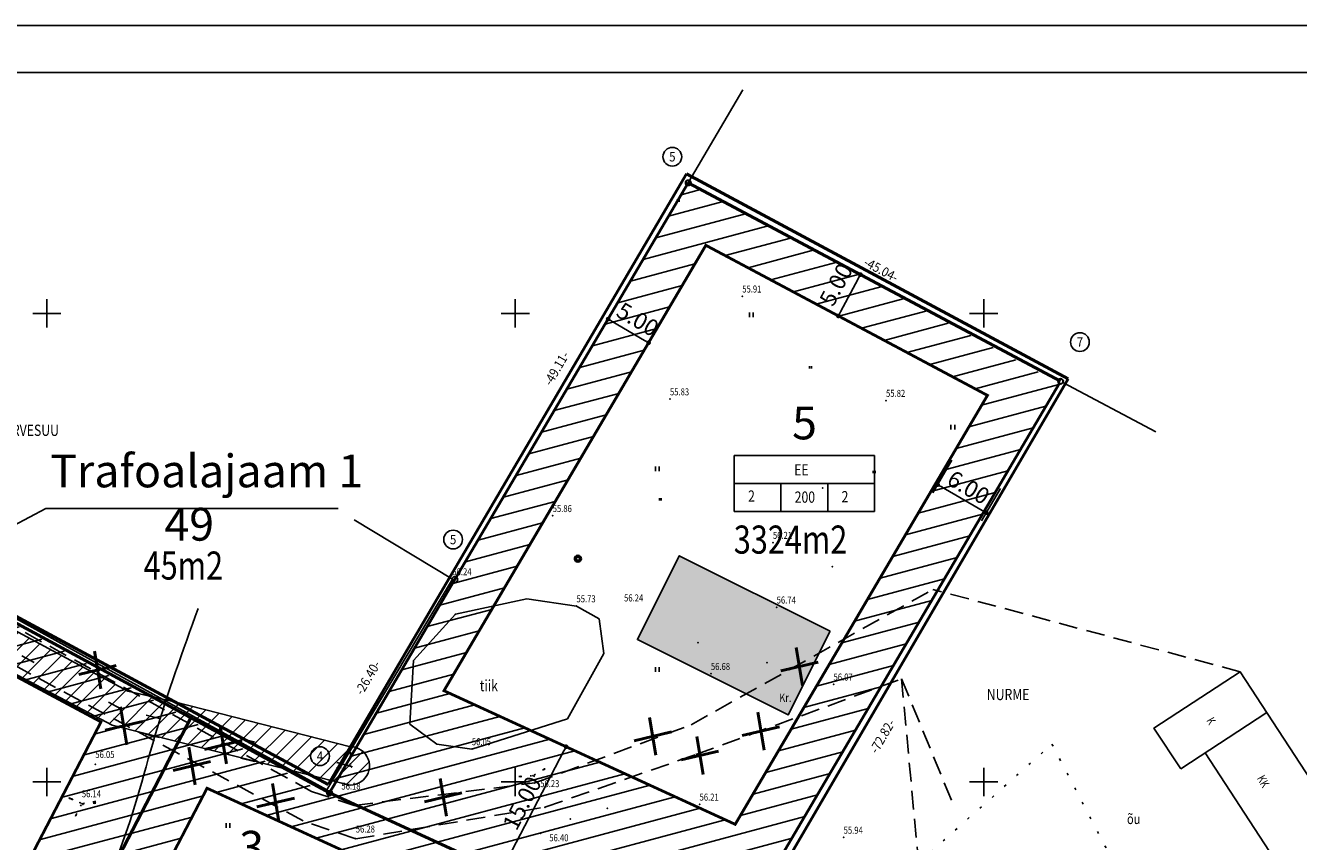
# Model space of a CAD drawing. Units: millimetres. Extents: x 225 to 545690, y -346 to 6585631.
# Drawn here: x 545148 to 545284, y 6585544 to 6585631 of the extents above; entities that cross this region are included whole.
import ezdxf
from ezdxf.enums import TextEntityAlignment as Align

# ---------------------------------------------------------------- set-up
doc = ezdxf.new("R2010")
doc.units = ezdxf.units.MM
doc.header["$MEASUREMENT"] = 0
doc.header["$PDSIZE"] = 2
for name, pattern in [('ACAD_ISO07W100', [3.5, 0.5, -3]), ('DASHDOTX2', [2, 1, -0.5, 0, -0.5]), ('DASHED', [0.75, 0.5, -0.25]), ('DASHED2', [0.375, 0.25, -0.125])]:
    doc.linetypes.add(name, pattern=pattern)
doc.layers.get('0').update_dxf_attribs({"color": 4, "linetype": 'DASHED'})
doc.layers.get('DEFPOINTS').update_dxf_attribs({"linetype": 'CONTINUOUS'})
for name, color, linetype in [('BORDER_MODEL', 7, 'CONTINUOUS'), ('EHITIS', 7, 'CONTINUOUS'), ('ehituskeeluala', 7, 'DASHED'), ('ehkeeluala', 7, 'CONTINUOUS'), ('HALJASTUS', 3, 'CONTINUOUS'), ('KOLVIK', 252, 'CONTINUOUS'), ('KORGPIK', 252, 'CONTINUOUS'), ('KPLIIN', 6, 'ACAD_ISO07W100'), ('mootkett', 7, 'CONTINUOUS'), ('mõõdud', 7, 'CONTINUOUS'), ('PIIRE', 7, 'CONTINUOUS'), ('PUNKT', 7, 'CONTINUOUS'), ('RISTID', 7, 'CONTINUOUS'), ('SOLHOONE', 41, 'CONTINUOUS'), ('TEED', 252, 'DASHED'), ('VEED', 252, 'CONTINUOUS')]:
    doc.layers.add(name, color=color, linetype=linetype)
doc.layers.add('kinnistu piir', color=36, linetype='CONTINUOUS', lineweight=50)
doc.layers.add('PIIR', color=1, linetype='CONTINUOUS', lineweight=50)
doc.styles.add('ariel', font='times.ttf', dxfattribs={"height": 2})
doc.styles.add('MOOTKETT', font='times.ttf', dxfattribs={"height": 1.75})
doc.styles.add('ROMANS', font='arial.ttf', dxfattribs={"width": 0.8, "height": 2})
doc.linetypes.add('METALLAED', pattern='A,3.5,[141,geodeet.shx,S=0.6,R=0,X=0,Y=0],5,[141,geodeet.shx,S=0.6,R=180,X=0,Y=0],1.5', length=10)
doc.dimstyles.get("Standard").update_dxf_attribs({"dimscale": 0, "dimtxt": 2, "dimasz": 0.5, "dimexe": 1, "dimexo": 1, "dimgap": 0.7445, "dimtad": 1, "dimzin": 0, "dimdsep": 46, "dimtxsty": 'MOOTKETT', "dimblk": 'DOT', "dimcen": 0.09, "dimdle": 0.5005, "dimclrd": 256, "dimclre": 256, "dimazin": 0, "dimtfac": 1, "dimtmove": 2, "dimatfit": 0, "dimldrblk": 'DATUMFILLED', "dimfxl": 1, "dimtolj": 1, "dimtzin": 0, "dimlwd": -1, "dimlwe": -1, "dimarcsym": 0})

# ---------------------------------------------------------------- blocks, each defined once
blk = doc.blocks.new('57')
for p, q in [((0, 5), (-0.35, 3.87)), ((0, 5), (0.35, 3.87)), ((0, 0.5), (0, 5))]:
    blk.add_line(p, q)
blk.add_circle((0, 0), 0.5)
blk = doc.blocks.new('41')
for p, q in [((-0.39, -0.5), (-0.39, 0.5)), ((0.41, -0.5), (0.41, 0.5))]:
    blk.add_line(p, q)
blk = doc.blocks.new('55')
for p, q in [((0, 5), (-0.35, 3.87)), ((0, 5), (0.35, 3.87)), ((0, 0.5), (0, 5)), ((0, 3.87), (-0.35, 2.74)), ((0, 3.87), (0.35, 2.74))]:
    blk.add_line(p, q)
blk.add_circle((0, 0), 0.5)
blk = doc.blocks.new('58')
for p, q in [((0, 5), (-0.35, 3.87)), ((0, 5), (0.35, 3.87)), ((0, 0.5), (0, 5))]:
    blk.add_line(p, q)
blk = doc.blocks.new('RIST')
for p, q in [((0, 3), (0, -3)), ((-3, 0), (3, 0))]:
    blk.add_line(p, q)
blk = doc.blocks.new('PPNR')
blk.add_circle((0, 0), 2)
at = {"style": 'ROMANS', "width": 0.9}
blk.add_attdef('PPNR', text='', height=2, dxfattribs=at).set_placement((0, 0), align=Align.MIDDLE_CENTER)
blk = doc.blocks.new('JOON')
at = {"style": 'ROMANS', "width": 0.9}
blk.add_attdef('JOON', text='', height=2, dxfattribs=at).set_placement((0, 0), align=Align.MIDDLE_CENTER)
blk = doc.blocks.new('lahter')
at = {"layer": 'EHITIS', "color": 7, "linetype": 'Continuous', "ltscale": 0.5}
for p, q in [((545050.45, 6585567.72), (545065.45, 6585567.72)), ((545050.45, 6585567.72), (545050.45, 6585561.72)), ((545065.45, 6585567.72), (545065.45, 6585561.72)), ((545050.45, 6585564.72), (545065.45, 6585564.72)), ((545055.45, 6585564.72), (545055.45, 6585561.72)), ((545060.45, 6585564.72), (545060.45, 6585561.72)), ((545050.45, 6585561.72), (545065.45, 6585561.72))]:
    blk.add_line(p, q, dxfattribs=at)
blk = doc.blocks.new('TABEL')
at = {"layer": 'EHITIS', "color": 7, "linetype": 'Continuous'}
blk.add_blockref('lahter', (0, 0), dxfattribs=at)
blk = doc.blocks.new('tabel 1')
at = {"layer": 'PUNKT', "color": 252}
blk.add_point((545182.14, 6585529.46), dxfattribs=at)
at = {"layer": 'EHITIS', "color": 7, "linetype": 'Continuous'}
blk.add_blockref('TABEL', (122.24, -34.79), dxfattribs=at)
at = {"layer": 'PIIR', "color": 7, "ltscale": 5, "style": 'ROMANS', "width": 0.8}
for s, p in [('EE', (545179.1, 6585530.79)), ('2', (545174.18, 6585527.99)), ('2', (545184.16, 6585527.92)), ('200', (545179.15, 6585527.88))]:
    blk.add_text(s, height=1.2, dxfattribs=at).set_placement(p)
blk = doc.blocks.new('_Dot')
at = {"layer": 'PIIR', "color": 0, "linetype": 'Continuous', "lineweight": -2}
blk.add_line((-0.5, 0), (-1, 0), dxfattribs=at)
at = {"layer": 'PIIR', "color": 0, "linetype": 'Continuous', "const_width": 0.5}
blk.add_lwpolyline([(-0.25, 0, 1), (0.25, 0, 1)], format="xyb", close=True, dxfattribs=at)
blk = doc.blocks.new('*D55')
at = {"layer": 'DEFPOINTS', "color": 0, "lineweight": -3, "ltscale": 3, "transparency": 16777216}
for p in [(545247.09, 6585585.2), (545252.28, 6585582.19), (545245.08, 6585581.73)]:
    blk.add_point(p, dxfattribs=at)
at = {"layer": 'mootkett', "ltscale": 3, "transparency": 16777216}
for p, q in [((545246.59, 6585584.33), (545244.58, 6585580.87)), ((545249.84, 6585578.97), (545245.51, 6585581.48)), ((545251.78, 6585581.32), (545249.77, 6585577.86))]:
    blk.add_line(p, q, dxfattribs=at)
at = {"layer": 'mootkett', "ltscale": 3, "transparency": 16777216, "xscale": 0.5, "yscale": 0.5, "zscale": 0.5}
for p, rotation in [((545245.08, 6585581.73), 149.9045454342095), ((545250.27, 6585578.72), 329.9045454342095)]:
    blk.add_blockref('_Dot', p, dxfattribs=dict(at, rotation=rotation))
at = {"layer": 'mootkett', "color": 0, "lineweight": -3, "ltscale": 3, "transparency": 16777216, "insert": (545248.38, 6585581.43), "char_height": 1.75, "attachment_point": 5, "rotation": 329.9045, "style": 'MOOTKETT'}
blk.add_mtext('\\A1;6.00', dxfattribs=at)
blk = doc.blocks.new('_DatumFilled')
at = {"layer": 'PIIR', "color": 0, "linetype": 'Continuous'}
blk.add_solid([(0, 0.58), (-1, 0), (0, -0.58)], dxfattribs=at)
blk = doc.blocks.new('*D56')
at = {"layer": 'DEFPOINTS', "color": 0, "lineweight": -3, "ltscale": 3, "transparency": 16777216}
for p in [(545209.91, 6585599.39), (545214.22, 6585596.86), (545214.22, 6585596.86)]:
    blk.add_point(p, dxfattribs=at)
at = {"layer": 'mootkett', "ltscale": 3, "transparency": 16777216}
blk.add_line((545210.34, 6585599.14), (545213.79, 6585597.11), dxfattribs=at)
at = {"layer": 'mootkett', "ltscale": 3, "transparency": 16777216, "xscale": 0.5, "yscale": 0.5, "zscale": 0.5}
for p, rotation in [((545209.91, 6585599.39), 149.534455082434), ((545214.22, 6585596.86), 329.534455082434)]:
    blk.add_blockref('_Dot', p, dxfattribs=dict(at, rotation=rotation))
at = {"layer": 'mootkett', "color": 0, "lineweight": -3, "ltscale": 3, "transparency": 16777216, "insert": (545213.07, 6585599.36), "char_height": 1.75, "attachment_point": 5, "rotation": 329.5345, "style": 'MOOTKETT'}
blk.add_mtext('\\A1;5.00', dxfattribs=at)
blk = doc.blocks.new('*D57')
at = {"layer": 'DEFPOINTS', "color": 0, "lineweight": -3, "ltscale": 3, "transparency": 16777216}
for p in [(545236.83, 6585604.14), (545236.83, 6585604.14), (545234.48, 6585599.73)]:
    blk.add_point(p, dxfattribs=at)
at = {"layer": 'mootkett', "ltscale": 3, "transparency": 16777216}
for p, q in [((545235.95, 6585604.61), (545235.95, 6585604.61)), ((545234.72, 6585600.17), (545236.6, 6585603.7)), ((545233.6, 6585600.2), (545233.6, 6585600.2))]:
    blk.add_line(p, q, dxfattribs=at)
at = {"layer": 'mootkett', "ltscale": 3, "transparency": 16777216, "xscale": 0.5, "yscale": 0.5, "zscale": 0.5}
for p, rotation in [((545236.83, 6585604.14), 61.95508207525232), ((545234.48, 6585599.73), 241.9550820752524)]:
    blk.add_blockref('_Dot', p, dxfattribs=dict(at, rotation=rotation))
at = {"layer": 'mootkett', "color": 0, "lineweight": -3, "ltscale": 3, "transparency": 16777216, "insert": (545234.24, 6585603.07), "char_height": 1.75, "attachment_point": 5, "rotation": 61.9551, "style": 'MOOTKETT'}
blk.add_mtext('\\A1;5.00', dxfattribs=at)
blk = doc.blocks.new('*D62')
at = {"layer": 'DEFPOINTS', "color": 0, "lineweight": -3, "ltscale": 3, "transparency": 16777216}
for p in [(545205.42, 6585553.76, 0), (545198.49, 6585540.44, 0), (545198.49, 6585540.44)]:
    blk.add_point(p, dxfattribs=at)
at = {"layer": 'mootkett', "ltscale": 3, "transparency": 16777216}
blk.add_line((545205.19, 6585553.32), (545198.72, 6585540.88), dxfattribs=at)
at = {"layer": 'mootkett', "ltscale": 3, "transparency": 16777216, "xscale": 0.5, "yscale": 0.5, "zscale": 0.5}
for p, rotation in [((545205.42, 6585553.76), 62.52870584076108), ((545198.49, 6585540.44), 242.5287058407611)]:
    blk.add_blockref('_Dot', p, dxfattribs=dict(at, rotation=rotation))
at = {"layer": 'mootkett', "color": 0, "lineweight": -3, "ltscale": 3, "transparency": 16777216, "insert": (545200.72, 6585547.74), "char_height": 1.75, "attachment_point": 5, "rotation": 62.5287, "style": 'MOOTKETT'}
blk.add_mtext('\\A1;15.00', dxfattribs=at)
blk = doc.blocks.new('LIKV.TEE')
at = {"layer": 'TEED', "linetype": 'Continuous', "lineweight": 50, "ltscale": 3}
for p, q in [((545557.76, 6585492.88), (545560.75, 6585490.08)), ((545560.75, 6585492.88), (545557.76, 6585490.08))]:
    blk.add_line(p, q, dxfattribs=at)

msp = doc.modelspace()

# ---------------------------------------------------------------- hatches: boundary and pattern name
at = {"layer": 'ehkeeluala', "linetype": 'Continuous', "lineweight": -3}
h = msp.add_hatch(dxfattribs=at)
h.set_pattern_fill('ANSI31', color=256, scale=15, angle=330, style=0)
h.set_pattern_definition([(15, (0, 0), (-0.48528570957, 1.8111109243), [])])
h.paths.add_polyline_path([(545258.086, 6585592.541), (545218.46, 6585613.93), (545180.018, 6585548.581), (545118.056, 6585582.37), (545104.916, 6585551.38), (545199.958, 6585501.965), (545215.828, 6585532.487), (545221.442, 6585530.249)])
h.paths.add_polyline_path([(545250.399, 6585591.251), (545220.339, 6585607.264), (545192.385, 6585559.74), (545223.473, 6585545.483)], flags=16)
h.paths.add_polyline_path([(545193.854, 6585511.901), (545157.455, 6585530.826), (545167.094, 6585549.336), (545204.418, 6585532.219)], flags=16)
h.paths.add_polyline_path([(545145.702, 6585536.937), (545118.061, 6585551.308), (545126.712, 6585571.972), (545155.824, 6585556.375)], flags=16)
at = {"layer": 'KPLIIN', "linetype": 'Continuous', "lineweight": -3, "ltscale": 3}
h = msp.add_hatch(dxfattribs=at)
h.set_pattern_fill('ANSI31', color=256, scale=10, style=0)
h.set_pattern_definition([(45, (0, 0), (-0.88388347648, 0.88388347648), [])])
edge = h.paths.add_edge_path()
edge.add_line((545126.895, 6585571.943), (545129.038, 6585575.586))
edge.add_line((545129.038, 6585575.586), (545158.626, 6585559.695))
edge.add_line((545158.626, 6585559.695), (545163.63, 6585558.558))
edge.add_line((545163.63, 6585558.558), (545182.404, 6585553.763))
edge.add_arc((545182.382, 6585551.713), 2.05, -115.84729, 89.38727, ccw=False)
edge.add_line((545181.488, 6585549.869), (545156.965, 6585556.048))
edge.add_line((545156.965, 6585556.048), (545126.895, 6585571.943))
at = {"layer": 'SOLHOONE', "linetype": 'Continuous', "lineweight": -3, "ltscale": 3}
h = msp.add_hatch(color=256, dxfattribs=at)
h.paths.add_polyline_path([(545202.835, 6585531.262), (545198.213, 6585522.394), (545182.251, 6585530.712), (545186.872, 6585539.58)])
h.paths.add_polyline_path([(545162.734, 6585499.902), (545158.113, 6585491.034), (545142.15, 6585499.352), (545146.772, 6585508.22)])
h.paths.add_polyline_path([(545233.599, 6585566.104), (545229.131, 6585557.159), (545213.028, 6585565.203), (545217.497, 6585574.148)])
h.paths.add_polyline_path([(545244.523, 6585509.88), (545240.054, 6585500.934), (545223.952, 6585508.978), (545228.421, 6585517.924)])
h.paths.add_polyline_path([(545207.055, 6585476.959), (545202.434, 6585468.091), (545186.471, 6585476.41), (545191.093, 6585485.278)])
h.paths.add_polyline_path([(545251.322, 6585453.972), (545246.701, 6585445.104), (545230.738, 6585453.423), (545235.36, 6585462.291)])
edge = h.paths.add_edge_path()
edge.add_line((545280.604, 6585482.163), (545284.186, 6585489.316))
edge = h.paths.add_edge_path()
edge.add_line((545284.186, 6585489.316), (545273.456, 6585494.688))
edge = h.paths.add_edge_path()
edge.add_line((545273.456, 6585494.688), (545269.874, 6585487.535))
edge = h.paths.add_edge_path()
edge.add_line((545269.874, 6585487.535), (545280.604, 6585482.163))
edge = h.paths.add_edge_path()
edge.add_line((545295.714, 6585509.561), (545299.295, 6585516.714))
edge = h.paths.add_edge_path()
edge.add_line((545299.295, 6585516.714), (545288.565, 6585522.087))
edge = h.paths.add_edge_path()
edge.add_line((545288.565, 6585522.087), (545284.983, 6585514.933))
edge = h.paths.add_edge_path()
edge.add_line((545284.983, 6585514.933), (545295.714, 6585509.561))
h.paths.add_polyline_path([(545344.628, 6585535.837), (545340.159, 6585526.891), (545324.056, 6585534.935), (545328.525, 6585543.881)])
edge = h.paths.add_edge_path()
edge.add_line((545372.455, 6585511.156), (545376.099, 6585518.278))
edge = h.paths.add_edge_path()
edge.add_line((545376.099, 6585518.278), (545386.782, 6585512.812))
edge = h.paths.add_edge_path(flags=16)
edge.add_line((545386.782, 6585512.812), (545383.138, 6585505.69))
edge = h.paths.add_edge_path(flags=16)
edge.add_line((545383.138, 6585505.69), (545372.455, 6585511.156))
edge = h.paths.add_edge_path(flags=17)
edge.add_line((545393.002, 6585500.582), (545396.646, 6585507.704))
edge = h.paths.add_edge_path()
edge.add_line((545396.646, 6585507.704), (545407.329, 6585502.238))
edge = h.paths.add_edge_path()
edge.add_line((545407.329, 6585502.238), (545403.685, 6585495.116))
edge = h.paths.add_edge_path()
edge.add_line((545403.685, 6585495.116), (545393.002, 6585500.582))
edge = h.paths.add_edge_path()
edge.add_line((545430.904, 6585481.191), (545434.486, 6585488.345))
edge = h.paths.add_edge_path()
edge.add_line((545434.486, 6585488.345), (545423.755, 6585493.717))
edge = h.paths.add_edge_path()
edge.add_line((545423.755, 6585493.717), (545420.174, 6585486.563))
edge = h.paths.add_edge_path()
edge.add_line((545420.174, 6585486.563), (545430.904, 6585481.191))
h.paths.add_polyline_path([(545290.978, 6585420.023), (545286.357, 6585411.155), (545270.394, 6585419.473), (545275.016, 6585428.341)])
edge = h.paths.add_edge_path()
edge.add_line((545320.452, 6585395.561), (545324.145, 6585402.658))
edge = h.paths.add_edge_path()
edge.add_line((545324.145, 6585402.658), (545313.5, 6585408.197))
edge = h.paths.add_edge_path()
edge.add_line((545313.5, 6585408.197), (545309.807, 6585401.1))
edge = h.paths.add_edge_path()
edge.add_line((545309.807, 6585401.1), (545320.452, 6585395.561))
edge = h.paths.add_edge_path()
edge.add_line((545348.561, 6585380.791), (545352.254, 6585387.888))
edge = h.paths.add_edge_path()
edge.add_line((545352.254, 6585387.888), (545341.608, 6585393.427))
edge = h.paths.add_edge_path()
edge.add_line((545341.608, 6585393.427), (545337.916, 6585386.33))
edge = h.paths.add_edge_path()
edge.add_line((545337.916, 6585386.33), (545348.561, 6585380.791))
edge = h.paths.add_edge_path()
edge.add_line((545376.588, 6585366.314), (545380.281, 6585373.41))
edge = h.paths.add_edge_path()
edge.add_line((545380.281, 6585373.41), (545369.636, 6585378.949))
edge = h.paths.add_edge_path()
edge.add_line((545369.636, 6585378.949), (545365.943, 6585371.853))
edge = h.paths.add_edge_path()
edge.add_line((545365.943, 6585371.853), (545376.588, 6585366.314))
edge = h.paths.add_edge_path()
edge.add_line((545405.738, 6585351.128), (545409.431, 6585358.225))
edge = h.paths.add_edge_path()
edge.add_line((545409.431, 6585358.225), (545398.786, 6585363.764))
edge = h.paths.add_edge_path()
edge.add_line((545398.786, 6585363.764), (545395.093, 6585356.667))
edge = h.paths.add_edge_path()
edge.add_line((545395.093, 6585356.667), (545405.738, 6585351.128))
h.paths.add_polyline_path([(545441.301, 6585396.913), (545436.66, 6585388.055), (545420.716, 6585396.408), (545425.356, 6585405.266)])
h.paths.add_polyline_path([(545459.915, 6585431.923), (545455.275, 6585423.064), (545439.33, 6585431.417), (545443.971, 6585440.275)])
h.paths.add_polyline_path([(545458.701, 6585467.8), (545463.32, 6585476.669), (545479.285, 6585468.355), (545474.666, 6585459.486)])
h.paths.add_polyline_path([(545478.636, 6585377.503), (545473.996, 6585368.645), (545458.051, 6585376.997), (545462.691, 6585385.855)])
edge = h.paths.add_edge_path()
edge.add_line((545378.602, 6585496.825), (545388.491, 6585491.765))
edge.add_line((545383.138, 6585505.69), (545378.602, 6585496.825))
edge.add_line((545386.782, 6585512.812), (545396.671, 6585507.753))
edge.add_line((545393.002, 6585500.582), (545388.491, 6585491.765))
edge.add_line((545325.138, 6585489.706), (545321.292, 6585482.32))
edge.add_line((545333.149, 6585476.146), (545321.292, 6585482.32))
edge.add_line((545336.995, 6585483.532), (545332.687, 6585475.259))
edge.add_line((545336.995, 6585483.532), (545325.138, 6585489.706))
edge.add_line((545336.039, 6585481.696), (545341.361, 6585478.925))
edge.add_line((545329.42, 6585468.986), (545332.687, 6585475.259))
edge.add_line((545334.742, 6585466.215), (545329.42, 6585468.986))
edge.add_line((545339.91, 6585463.523), (545343.177, 6585469.796))
edge.add_line((545347.485, 6585478.069), (545343.177, 6585469.796))
edge.add_line((545346.529, 6585476.234), (545341.207, 6585479.005))
edge.add_line((545343.639, 6585470.683), (545355.495, 6585464.509))
edge.add_line((545359.341, 6585471.895), (545355.495, 6585464.509))
edge.add_line((545347.485, 6585478.069), (545359.341, 6585471.895))

# ---------------------------------------------------------------- linework, layer by layer
at = {"layer": 'BORDER_MODEL', "color": 7, "linetype": 'Continuous', "ltscale": 2}
msp.add_line((545689.596, 6585630.719), (545015.267, 6585630.719), dxfattribs=at)
at = {"layer": 'BORDER_MODEL', "color": 7, "linetype": 'Continuous', "lineweight": -3, "ltscale": 2}
msp.add_line((545684.596, 6585625.719), (545036.122, 6585625.719), dxfattribs=at)
at = {"layer": 'EHITIS', "color": 7}
for p, q in [((545277.376, 6585561.767), (545287.621, 6585546.063)), ((545280.216, 6585557.413), (545271.045, 6585551.398)), ((545281.044, 6585541.777), (545273.651, 6585553.108))]:
    msp.add_line(p, q, dxfattribs=at)
at = {"layer": 'EHITIS', "color": 7, "linetype": 'Continuous', "lineweight": -3, "ltscale": 0.5}
msp.add_lwpolyline([(545233.599, 6585566.104), (545229.131, 6585557.159), (545213.028, 6585565.203), (545217.497, 6585574.148), (545233.599, 6585566.104)], dxfattribs=at)
at = {"layer": 'EHITIS', "color": 7}
msp.add_lwpolyline([(545277.376, 6585561.767), (545268.165, 6585555.758), (545271.045, 6585551.398)], dxfattribs=at)
at = {"layer": 'ehituskeeluala', "linetype": 'DASHDOTX2', "lineweight": -3, "ltscale": 3, "const_width": 0.3, "elevation": 0}
for points in [[(545250.399, 6585591.251), (545220.339, 6585607.264), (545192.385, 6585559.74), (545223.473, 6585545.483)], [(545193.854, 6585511.901), (545157.455, 6585530.826), (545167.094, 6585549.336), (545204.418, 6585532.219)]]:
    msp.add_lwpolyline(points, close=True, dxfattribs=at)
at = {"layer": 'ehituskeeluala', "linetype": 'DASHDOTX2', "lineweight": -3, "ltscale": 3, "const_width": 0.3}
msp.add_lwpolyline([(545145.651, 6585536.969), (545118.011, 6585551.34), (545126.661, 6585572.004), (545155.774, 6585556.407)], close=True, dxfattribs=at)
at = {"layer": 'kinnistu piir', "ltscale": 3}
for p, q in [((545218.283, 6585614.898), (545180.029, 6585549.717)), ((545259.018, 6585593.033), (545218.283, 6585614.898)), ((545222.341, 6585530.159), (545259.018, 6585593.033)), ((545180.029, 6585549.717), (545104.519, 6585590.426))]:
    msp.add_line(p, q, dxfattribs=at)
at = {"layer": 'KOLVIK', "color": 252, "linetype": 'DASHED', "ltscale": 4}
msp.add_line((545241.232, 6585561.003), (545243.044, 6585541.381), dxfattribs=at)
at = {"layer": 'KOLVIK', "color": 252, "linetype": 'ACAD_ISO07W100', "ltscale": 0.5}
for p, q in [((545243.044, 6585541.381), (545257.285, 6585554.049)), ((545257.285, 6585554.049), (545263.134, 6585542.809))]:
    msp.add_line(p, q, dxfattribs=at)
at = {"layer": 'KORGPIK', "color": 252, "linetype": 'DASHED', "ltscale": 4}
msp.add_line((545241.232, 6585561.003), (545246.84, 6585547.355), dxfattribs=at)
at = {"layer": 'KORGPIK', "color": 252, "linetype": 'Continuous', "ltscale": 2}
for points in [[(545149.5, 6585528.027), (545157.414, 6585541.854), (545161.537, 6585554.938), (545166.145, 6585568.508)], [(545360.365, 6585551.787), (545323.359, 6585527.393), (545272.999, 6585499.568), (545216.918, 6585498.806), (545171.776, 6585487.634), (545152.061, 6585475.555), (545144.05, 6585456.115), (545133.749, 6585438.201)]]:
    msp.add_spline(points, degree=3, dxfattribs=at)
at = {"layer": 'KPLIIN', "linetype": 'ACAD_ISO07W100', "lineweight": -3, "ltscale": 3}
for p, q in [((545157.904, 6585557.814), (545131.204, 6585572.012)), ((545182.41, 6585551.7), (545157.904, 6585557.814)), ((545182.41, 6585551.7), (545157.904, 6585557.814)), ((545182.361, 6585549.651), (545157.42, 6585555.874))]:
    msp.add_line(p, q, dxfattribs=at)
at = {"layer": 'KPLIIN', "linetype": 'Continuous', "lineweight": -3, "ltscale": 3, "elevation": 0}
msp.add_lwpolyline([(545126.895, 6585571.943), (545129.038, 6585575.586), (545158.626, 6585559.695), (545163.63, 6585558.558), (545182.404, 6585553.763, -1.2485898), (545181.488, 6585549.869), (545156.965, 6585556.048)], format="xyb", close=True, dxfattribs=at)
at = {"layer": 'KPLIIN', "color": 252}
for p in [(545182.41, 6585551.7), (545201.88, 6585550.67), (545153.73, 6585547.7)]:
    msp.add_point(p, dxfattribs=at)
at = {"layer": 'mootkett'}
for centre in [(545218.46, 6585613.93), (545258.21, 6585592.75), (545193.56, 6585571.6)]:
    msp.add_circle(centre, 0.3, dxfattribs=at)
at = {"layer": 'mootkett', "ltscale": 0.5}
for centre in [(545218.46, 6585613.93, 0), (545258.213, 6585592.757), (545180.17, 6585548.84, 0)]:
    msp.add_circle(centre, 0.25, dxfattribs=at)
at = {"layer": 'mootkett', "linetype": 'DASHED2', "ltscale": 4}
msp.add_circle((545180.17, 6585548.84), 0.3, dxfattribs=at)
at = {"layer": 'mõõdud', "color": 7, "lineweight": -3}
for p, q in [((545149.883, 6585579.19), (545128.913, 6585568.13)), ((545181.103, 6585579.19), (545149.883, 6585579.19))]:
    msp.add_line(p, q, dxfattribs=at)
at = {"layer": 'PIIR', "color": 252, "lineweight": -3}
msp.add_line((545224.299, 6585623.857), (545218.469, 6585613.925), dxfattribs=at)
at = {"layer": 'PIIR', "color": 1}
for p, q in [((545218.469, 6585613.925), (545193.56, 6585571.6)), ((545218.46, 6585613.93), (545258.212, 6585592.754)), ((545193.556, 6585571.596), (545180.17, 6585548.84))]:
    msp.add_line(p, q, dxfattribs=at)
at = {"layer": 'PIIR', "color": 1, "linetype": 'Continuous', "ltscale": 0.5}
for p, q in [((545104.974, 6585589.572), (545180.17, 6585548.84)), ((545165.37, 6585556.852), (545150.247, 6585527.811)), ((545180.17, 6585548.84), (545221.288, 6585529.983, 0))]:
    msp.add_line(p, q, dxfattribs=at)
at = {"layer": 'PIIR', "color": 1}
msp.add_lwpolyline([(545221.417, 6585530.205), (545258.086, 6585592.541)], dxfattribs=at)
at = {"layer": 'PIIR', "color": 252, "lineweight": -3}
msp.add_lwpolyline([(545258.433, 6585592.639), (545268.359, 6585587.352)], dxfattribs=at)
at = {"layer": 'PIIR', "color": 252}
msp.add_circle((545206.679, 6585573.827), 0.3, dxfattribs=at)
at = {"layer": 'PIIR', "color": 252, "ltscale": 0.5}
msp.add_circle((545206.683, 6585573.825, 0), 0.25, dxfattribs=at)
at = {"layer": 'PIIRE', "color": 252, "linetype": 'METALLAED', "ltscale": 0.5}
for points in [[(545179.88, 6585549.16), (545193.28, 6585571.658), (545182.787, 6585577.978)], [(545179.88, 6585549.16), (545136.52, 6585573.03)]]:
    msp.add_lwpolyline(points, dxfattribs=at)
at = {"layer": 'PUNKT', "color": 252, "ltscale": 0.5}
for p in [(545224.225, 6585601.824), (545216.51, 6585590.85), (545239.576, 6585590.694), (545203.99, 6585578.4), (545227.5, 6585575.54), (545233.84, 6585572.97), (545193.28, 6585571.658), (545206.53, 6585568.77), (545227.9, 6585568.64), (545193.61, 6585567.89), (545219.51, 6585564.86), (545226.87, 6585562.72), (545220.88, 6585561.55), (545233.97, 6585560.42), (545195.36, 6585553.52), (545209.81, 6585547.19), (545219.67, 6585547.61), (545205.87, 6585546.05), (545202.7, 6585544.52), (545235.05, 6585544.08)]:
    msp.add_point(p, dxfattribs=at)
at = {"layer": 'PUNKT', "color": 252}
for p in [(545155.17, 6585551.89), (545202.08, 6585549.9), (545179.88, 6585549.16), (545182.81, 6585547.5), (545203.16, 6585547.31), (545182.97, 6585543.94)]:
    msp.add_point(p, dxfattribs=at)
at = {"layer": 'TEED', "color": 252, "linetype": 'DASHED', "ltscale": 4}
for p, q in [((545100.46, 6585592.13), (545178.241, 6585548.988)), ((545177.343, 6585545.85), (545122.31, 6585575.515)), ((545218.765, 6585556.11), (545244.585, 6585570.552)), ((545277.376, 6585561.767), (545244.585, 6585570.552)), ((545219.284, 6585552.93), (545241.232, 6585561.003)), ((545202.08, 6585549.9), (545218.765, 6585556.11)), ((545203.16, 6585547.31), (545219.284, 6585552.93)), ((545182.81, 6585547.5), (545202.08, 6585549.9)), ((545178.241, 6585548.988), (545182.81, 6585547.5)), ((545182.97, 6585543.94), (545203.16, 6585547.31)), ((545182.97, 6585543.94), (545177.343, 6585545.85))]:
    msp.add_line(p, q, dxfattribs=at)
at = {"layer": 'VEED', "color": 252}
for p, q in [((545193.61, 6585567.89), (545201.229, 6585569.541)), ((545201.229, 6585569.541), (545206.53, 6585568.77)), ((545206.53, 6585568.77), (545208.956, 6585567.406)), ((545189.145, 6585562.973), (545193.61, 6585567.89)), ((545208.956, 6585567.406), (545209.449, 6585563.712)), ((545209.449, 6585563.712), (545205.586, 6585556.733)), ((545188.734, 6585556.159), (545189.145, 6585562.973)), ((545205.586, 6585556.733), (545195.36, 6585553.52)), ((545191.611, 6585554.024), (545188.734, 6585556.159)), ((545195.36, 6585553.52), (545191.611, 6585554.024))]:
    msp.add_line(p, q, dxfattribs=at)

# ---------------------------------------------------------------- block references
at = {"layer": 'ehituskeeluala', "color": 4, "linetype": 'DASHED'}
msp.add_blockref('tabel 1', (50.668, 51.917), dxfattribs=at)
at = {"layer": 'HALJASTUS', "color": 252, "xscale": 0.5, "yscale": 0.5, "zscale": 0.5}
for p in [(545225.198, 6585599.84), (545246.7, 6585587.869), (545215.156, 6585583.409), (545215.156, 6585562.002), (545169.327, 6585545.352)]:
    msp.add_blockref('41', p, dxfattribs=at)
at = {"layer": 'KOLVIK', "color": 7, "xscale": 0.25, "yscale": 0.25, "zscale": 0.25}
for p in [(545217.385, 6585612.023), (545231.504, 6585594.234), (545238.305, 6585583.075), (545215.473, 6585580.163)]:
    msp.add_blockref('41', p, dxfattribs=at)
at = {"layer": 'KPLIIN', "color": 252, "xscale": 0.3, "yscale": 0.3, "zscale": 0.3}
msp.add_blockref('55', (545182.41, 6585551.7), dxfattribs=at)
at = {"layer": 'KPLIIN', "color": 252}
for name, p, xscale, yscale, zscale, rotation in [('55', (545182.41, 6585551.7), 0.3, 0.3, 0.3, 97.93982599724333), ('57', (545201.88, 6585550.67), 0.3, 0.3, 0.3, 300.0385404064218), ('57', (545201.88, 6585550.67), 0.3, 0.3, 0.3, 93.52966029486868), ('58', (545153.73, 6585547.7), 0.3, 0.3, 0.3, 66.32066566540227), ('57', (545153.73, 6585547.7), 0.25, 0.25, 0.25, 66.32066566540227), ('57', (545153.73, 6585547.7), 0.3, 0.3, 0.3, 153.0497410756143), ('57', (545153.73, 6585547.7), 0.3, 0.3, 0.3, 277.9398259972433), ('57', (545153.73, 6585547.7), 0.3, 0.3, 0.3, 271.3600563480073)]:
    msp.add_blockref(name, p, dxfattribs=dict(at, xscale=xscale, yscale=yscale, zscale=zscale, rotation=rotation))
at = {"layer": 'mootkett', "ltscale": 0.5, "xscale": 0.5, "yscale": 0.5, "zscale": 0.5}
for p, values in [((545216.762, 6585616.711), {'PPNR': '5'}), ((545260.269, 6585596.937), {'PPNR': '7'}), ((545193.361, 6585575.87), {'PPNR': '5'}), ((545179.151, 6585552.757), {'PPNR': '4'})]:
    msp.add_blockref('PPNR', p, dxfattribs=at).add_auto_attribs(values)
at = {"layer": 'mootkett', "lineweight": -3, "ltscale": 0.5, "xscale": 0.5, "yscale": 0.5, "zscale": 0.5, "rotation": 331.95}
msp.add_blockref('JOON', (545239.04, 6585604.664), dxfattribs=at).add_auto_attribs({'JOON': '-45.04-'})
at = {"layer": 'mootkett', "ltscale": 0.5, "xscale": 0.5, "yscale": 0.5, "zscale": 0.5, "rotation": 59.53333333333336}
for p, values in [((545204.391, 6585594.131), {'JOON': '-49.11-'}), ((545184.249, 6585561.133), {'JOON': '-26.40-'}), ((545239.189, 6585554.885), {'JOON': '-72.82-'})]:
    msp.add_blockref('JOON', p, dxfattribs=at).add_auto_attribs(values)
at = {"layer": 'RISTID', "color": 7, "ltscale": 0.5, "xscale": 0.5, "yscale": 0.5, "zscale": 0.5}
msp.add_blockref('RIST', (545150, 6585600), dxfattribs=at)
at = {"layer": 'RISTID', "color": 252, "ltscale": 0.5, "xscale": 0.5, "yscale": 0.5}
for p, zscale in [((545200, 6585600), 0.25), ((545200, 6585600), 0.5), ((545150, 6585550), 0.5), ((545200, 6585550), 0.5)]:
    msp.add_blockref('RIST', p, dxfattribs=dict(at, zscale=zscale))
at = {"layer": 'RISTID', "ltscale": 0.5, "xscale": 0.5, "yscale": 0.5, "zscale": 0.5}
for p in [(545250, 6585600), (545250, 6585550)]:
    msp.add_blockref('RIST', p, dxfattribs=at)
at = {"layer": 'TEED', "linetype": 'Continuous', "lineweight": 50, "rotation": 56.34050739207527}
for p in [(5724184.553, 2481418.909), (5724259.464, 2481419.282), (5724187.349, 2481412.953), (5724243.811, 2481411.836), (5724255.365, 2481412.395), (5724197.97, 2481410.906), (5724194.616, 2481408.672), (5724248.842, 2481409.789), (5724203.561, 2481404.764), (5724221.45, 2481405.322)]:
    msp.add_blockref('LIKV.TEE', p, dxfattribs=at)

# ---------------------------------------------------------------- texts
at = {"layer": 'EHITIS', "color": 7, "linetype": 'Continuous', "ltscale": 0.5, "style": 'ROMANS', "width": 0.8}
for s, p in [('3324m2', (545223.321, 6585574.366)), ('45m2', (545160.325, 6585571.595))]:
    msp.add_text(s, height=3, dxfattribs=at).set_placement(p)
at = {"layer": 'KORGPIK', "color": 252, "ltscale": 0.5, "style": 'ROMANS', "width": 0.8}
for s, p in [('55.91', (545224.225, 6585601.99)), ('55.83', (545216.51, 6585591.017)), ('55.82', (545239.576, 6585590.861)), ('55.86', (545203.99, 6585578.567)), ('56.21', (545227.5, 6585575.707)), ('56.24', (545193.28, 6585571.825)), ('55.73', (545206.53, 6585568.937)), ('56.74', (545227.9, 6585568.807)), ('56.68', (545220.88, 6585561.717)), ('56.07', (545233.97, 6585560.587)), ('56.05', (545195.36, 6585553.687)), ('56.21', (545219.67, 6585547.777)), ('56.40', (545203.63, 6585543.437)), ('55.94', (545235.05, 6585544.247))]:
    msp.add_text(s, height=0.75, dxfattribs=at).set_placement(p, align=Align.BOTTOM_LEFT)
at = {"layer": 'KORGPIK', "color": 252, "style": 'ROMANS', "width": 0.8}
for s, p in [('56.24', (545211.609, 6585569.03)), ('56.05', (545155.17, 6585552.323)), ('56.18', (545181.435, 6585548.958)), ('56.23', (545202.655, 6585549.217)), ('56.14', (545153.73, 6585548.133)), ('56.28', (545182.97, 6585544.373))]:
    msp.add_text(s, height=0.75, dxfattribs=at).set_placement(p, align=Align.BOTTOM_LEFT)
at = {"layer": 'KORGPIK', "color": 7, "ltscale": 0.5, "style": 'ROMANS', "width": 0.8}
msp.add_text('õu', height=1.08, dxfattribs=at).set_placement((545265.295, 6585545.177), align=Align.BOTTOM_LEFT)
at = {"layer": 'mootkett', "ltscale": 5, "style": 'ROMANS', "width": 0.8}
for s, height, p in [('JÄRVESUU', 1.2, (545144.765, 6585586.928)), ('Kr.', 0.9, (545228.184, 6585558.542)), ('NURME', 1.2, (545250.327, 6585558.736))]:
    msp.add_text(s, height=height, dxfattribs=at).set_placement(p)
at = {"layer": 'mootkett', "ltscale": 0.5, "style": 'ROMANS', "width": 0.8}
for s, p in [('K', (545273.736, 6585556.582)), ('KK', (545279.139, 6585550.412))]:
    msp.add_text(s, height=0.9, rotation=299.26388, dxfattribs=at).set_placement(p)
at = {"layer": 'mõõdud', "color": 7, "lineweight": -3, "style": 'ariel'}
for s, p in [('5', (545229.546, 6585586.561)), ('Trafoalajaam 1', (545150.343, 6585581.44)), ('49', (545162.544, 6585575.75)), ('3', (545170.527, 6585541.283))]:
    msp.add_text(s, height=3.5, dxfattribs=at).set_placement(p)
at = {"layer": 'PIIR', "color": 252, "ltscale": 5, "style": 'ROMANS', "width": 0.8}
msp.add_text('tiik', height=1.2, dxfattribs=at).set_placement((545196.206, 6585559.689))

# ---------------------------------------------------------------- dimensions: what is measured, and where the dimension line sits
at = {"layer": 'mootkett', "lineweight": -3, "ltscale": 0.5}
for base, p1, p2, angle, picture, middle in [((545236.835, 6585604.142), (545234.484, 6585599.729), (545236.835, 6585604.142), 61.95508, '*D57', (545234.24, 6585603.071)), ((545214.22, 6585596.86), (545209.91, 6585599.395), (545214.22, 6585596.86), 329.53446, '*D56', (545213.071, 6585599.363))]:
    dim = msp.add_linear_dim(base=base, p1=p1, p2=p2, angle=angle, dimstyle='Standard', override={"dimscale": 1, "dimasz": 0.5, "dimgap": 0.5, "dimtxsty": 'MOOTKETT'}, dxfattribs=at)
    dim.commit()
    dim.dimension.update_dxf_attribs({"geometry": picture, "text_midpoint": middle, "dimtype": 161})
dim = msp.add_aligned_dim(p1=(545252.282, 6585582.189), p2=(545247.091, 6585585.198), distance=4.007, dimstyle='Standard', override={"dimscale": 1, "dimasz": 0.5, "dimgap": 0.5, "dimtxsty": 'MOOTKETT'}, dxfattribs=at)
dim.commit()
dim.dimension.update_dxf_attribs({"geometry": '*D55', "text_midpoint": (545248.375, 6585581.431)})
dim = msp.add_aligned_dim(p1=(545205.418, 6585553.763, 0), p2=(545198.49, 6585540.438, 0), distance=0, text='15.00', dimstyle='Standard', override={"dimscale": 1, "dimasz": 0.5, "dimgap": 0.5, "dimtxsty": 'MOOTKETT'}, dxfattribs=at)
dim.commit()
dim.dimension.update_dxf_attribs({"geometry": '*D62', "text_midpoint": (545200.719, 6585547.743)})

doc.saveas('drawing.dxf')
